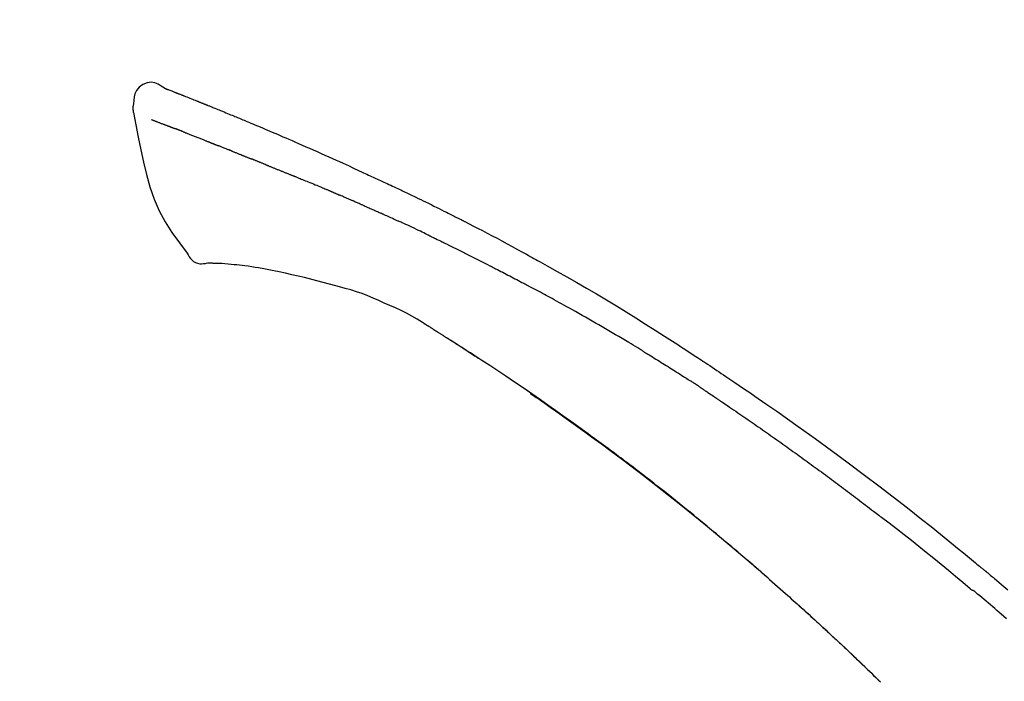
# Model space of a CAD drawing. Extents: x 0 to 26473, y -25 to 8845.
# Drawn here: x 19668 to 19734, y 3111 to 3155 of the extents above; entities that cross this region are included whole.
import ezdxf

# ---------------------------------------------------------------- set-up
doc = ezdxf.new("R2010")
doc.units = 0
doc.header["$LTSCALE"] = 50
doc.header["$MEASUREMENT"] = 0
doc.layers.get('0').update_dxf_attribs({"linetype": 'CONTINUOUS'})
doc.layers.get('DEFPOINTS').update_dxf_attribs({"color": 146, "linetype": 'CONTINUOUS'})
doc.layers.add('150-機器', color=8, linetype='CONTINUOUS')
doc.layers.add('166-寸法B', color=11, linetype='CONTINUOUS')
doc.styles.add('KH001', font='txt')
doc.dimstyles.new('KH1xx030', dxfattribs={"dimscale": 30, "dimtxt": 2, "dimasz": 0.6, "dimexe": 0.3, "dimexo": 1.2, "dimgap": 0.5, "dimtad": 3, "dimdec": 1, "dimdsep": 46, "dimlunit": 6, "dimtxsty": 'KH001', "dimblk": 'DOT', "dimcen": 1, "dimdle": 1, "dimclrd": 256, "dimclre": 256, "dimclrt": 256, "dimadec": 0, "dimazin": 0, "dimtfac": 1, "dimtdec": 1, "dimtix": 1, "dimtmove": 2, "dimatfit": 3, "dimldrblk": 'CLOSEDBLANK', "dimfxl": 1, "dimtolj": 1, "dimtzin": 0, "dimlwd": -1, "dimlwe": -1, "dimarcsym": 0})

# ---------------------------------------------------------------- blocks, each defined once
blk = doc.blocks.new('_Dot')
at = {"color": 0, "linetype": 'ByBlock', "lineweight": -2}
blk.add_line((-0.5, 0), (-1, 0), dxfattribs=at)
at = {"color": 0, "linetype": 'ByBlock', "const_width": 0.5}
blk.add_lwpolyline([(-0.25, 0, 1), (0.25, 0, 1)], format="xyb", close=True, dxfattribs=at)
blk = doc.blocks.new('*D31')
at = {"layer": '166-寸法B', "transparency": 16777216}
for p, q in [((18843.251, 2840.466), (18843.251, 3252.969)), ((19833.251, 3174.321), (19833.251, 3252.969)), ((19815.251, 3243.969), (18861.251, 3243.969))]:
    blk.add_line(p, q, dxfattribs=at)
at = {"layer": 'DEFPOINTS', "color": 0, "transparency": 16777216}
for p in [(18843.251, 3243.969), (19833.251, 3138.321), (18843.251, 2804.466)]:
    blk.add_point(p, dxfattribs=at)
at = {"layer": '166-寸法B', "transparency": 16777216, "xscale": 18, "yscale": 18, "zscale": 18, "rotation": 180}
blk.add_blockref('_Dot', (18843.251, 3243.969), dxfattribs=at)
at = {"layer": '166-寸法B', "transparency": 16777216, "xscale": 18, "yscale": 18, "zscale": 18}
blk.add_blockref('_Dot', (19833.251, 3243.969), dxfattribs=at)
at = {"layer": '166-寸法B', "transparency": 16777216, "insert": (19246.511, 3288.969), "char_height": 60, "attachment_point": 5, "style": 'KH001'}
blk.add_mtext('\\A1;990', dxfattribs=at)
blk = doc.blocks.new('_ClosedBlank')
at = {"color": 0, "linetype": 'ByBlock', "lineweight": -2}
for p, q in [((-1, 0.1667), (0, 0)), ((-1, 0.1667), (-1, -0.1667)), ((0, 0), (-1, -0.1667))]:
    blk.add_line(p, q, dxfattribs=at)
blk = doc.blocks.new('F402_D')
at = {"layer": '150-機器', "color": 13, "linetype": 'Continuous'}
for points in [[(-85.546, 252.867), (-85.76, 253.012), (-85.977, 253.139), (-86.201, 253.231), (-86.435, 253.271), (-86.724, 253.236), (-87.006, 253.119), (-87.255, 252.937), (-87.443, 252.708), (-87.538, 252.5), (-87.592, 252.278), (-87.618, 252.046), (-87.632, 251.808)], [(-85.55, 252.866), (-85.55, 252.868), (-85.549, 252.869), (-85.548, 252.87), (-85.548, 252.871), (-85.54, 252.875), (-85.53, 252.871), (-85.518, 252.863), (-85.505, 252.853), (-85.451, 252.818), (-85.402, 252.801), (-85.355, 252.79), (-85.307, 252.777), (-85.244, 252.753), (-85.182, 252.729), (-85.119, 252.704), (-85.056, 252.68), (-85.009, 252.661), (-84.962, 252.643), (-84.916, 252.624), (-84.869, 252.606), (-84.855, 252.601), (-84.841, 252.595), (-84.828, 252.59), (-84.814, 252.584), (-84.813, 252.584), (-84.811, 252.583), (-84.81, 252.583), (-84.809, 252.582), (-84.808, 252.582), (-84.807, 252.582), (-84.805, 252.581), (-84.804, 252.581), (-84.803, 252.58), (-84.802, 252.58), (-84.801, 252.58), (-84.8, 252.579), (-84.799, 252.579), (-84.798, 252.578), (-84.797, 252.578), (-84.796, 252.577), (-84.795, 252.577), (-84.794, 252.577), (-84.793, 252.576), (-84.792, 252.576), (-84.791, 252.575), (-84.789, 252.575), (-84.788, 252.574), (-84.787, 252.574), (-84.786, 252.574), (-84.785, 252.573), (-84.784, 252.573), (-84.783, 252.572), (-84.782, 252.572), (-84.781, 252.572), (-84.78, 252.571), (-84.779, 252.571), (-84.774, 252.569), (-84.769, 252.567), (-84.764, 252.565), (-84.759, 252.563), (-84.744, 252.557), (-84.729, 252.551), (-84.714, 252.545), (-84.699, 252.54), (-84.673, 252.53), (-84.647, 252.52), (-84.621, 252.51), (-84.595, 252.499), (-84.558, 252.485), (-84.521, 252.47), (-84.484, 252.456), (-84.447, 252.441), (-84.369, 252.411), (-84.291, 252.38), (-84.214, 252.349), (-84.136, 252.318), (-84.036, 252.279), (-83.936, 252.239), (-83.836, 252.199), (-83.737, 252.159), (-83.652, 252.125), (-83.567, 252.091), (-83.482, 252.057), (-83.398, 252.023), (-83.367, 252.01), (-83.336, 251.998), (-83.306, 251.986), (-83.275, 251.973), (-83.273, 251.972), (-83.27, 251.971), (-83.267, 251.97), (-83.264, 251.969), (-83.263, 251.968), (-83.262, 251.968), (-83.261, 251.967), (-83.26, 251.967), (-83.259, 251.967), (-83.258, 251.966), (-83.257, 251.966), (-83.256, 251.965), (-83.255, 251.965), (-83.254, 251.964), (-83.253, 251.964), (-83.251, 251.964), (-83.25, 251.963), (-83.249, 251.963), (-83.248, 251.962), (-83.247, 251.962), (-83.246, 251.961), (-83.245, 251.961), (-83.244, 251.961), (-83.243, 251.96), (-83.234, 251.956), (-83.224, 251.953), (-83.215, 251.949), (-83.206, 251.945), (-83.182, 251.935), (-83.158, 251.926), (-83.134, 251.916), (-83.11, 251.906), (-83.075, 251.892), (-83.04, 251.878), (-83.005, 251.863), (-82.97, 251.849), (-82.937, 251.836), (-82.905, 251.823), (-82.873, 251.811), (-82.841, 251.798), (-82.813, 251.786), (-82.785, 251.775), (-82.757, 251.764), (-82.729, 251.753), (-82.701, 251.741), (-82.673, 251.73), (-82.645, 251.719), (-82.617, 251.708), (-82.569, 251.688), (-82.522, 251.669), (-82.474, 251.65), (-82.427, 251.631), (-82.357, 251.603), (-82.286, 251.574), (-82.216, 251.546), (-82.146, 251.517), (-82.051, 251.479), (-81.956, 251.44), (-81.861, 251.401), (-81.766, 251.363), (-81.649, 251.315), (-81.532, 251.267), (-81.415, 251.219), (-81.298, 251.171), (-81.193, 251.128), (-81.089, 251.084), (-80.985, 251.041), (-80.88, 250.998), (-80.798, 250.964), (-80.715, 250.929), (-80.632, 250.894), (-80.55, 250.86), (-80.504, 250.841), (-80.459, 250.821), (-80.414, 250.802), (-80.368, 250.783), (-80.276, 250.745), (-80.183, 250.706), (-80.091, 250.668), (-79.998, 250.63), (-79.861, 250.573), (-79.724, 250.516), (-79.587, 250.459), (-79.451, 250.402), (-79.281, 250.33), (-79.111, 250.259), (-78.942, 250.187), (-78.773, 250.115), (-78.61, 250.046), (-78.447, 249.977), (-78.284, 249.907), (-78.122, 249.838), (-77.936, 249.759), (-77.75, 249.68), (-77.564, 249.601), (-77.378, 249.521), (-77.16, 249.428), (-76.942, 249.334), (-76.725, 249.24), (-76.507, 249.145), (-76.26, 249.036), (-76.013, 248.927), (-75.766, 248.818), (-75.519, 248.708), (-75.258, 248.592), (-74.997, 248.476), (-74.736, 248.36), (-74.475, 248.244), (-74.233, 248.136), (-73.991, 248.028), (-73.75, 247.92), (-73.509, 247.81), (-73.309, 247.719), (-73.11, 247.626), (-72.911, 247.533), (-72.712, 247.439), (-72.569, 247.372), (-72.427, 247.305), (-72.284, 247.237), (-72.142, 247.17), (-72.028, 247.117), (-71.915, 247.064), (-71.802, 247.012), (-71.689, 246.959), (-71.593, 246.915), (-71.498, 246.872), (-71.403, 246.828), (-71.307, 246.784), (-71.203, 246.737), (-71.1, 246.69), (-70.996, 246.643), (-70.892, 246.596), (-70.776, 246.543), (-70.659, 246.489), (-70.543, 246.436), (-70.427, 246.382), (-70.305, 246.326), (-70.183, 246.269), (-70.062, 246.213), (-69.94, 246.156), (-69.835, 246.107), (-69.73, 246.057), (-69.625, 246.008), (-69.52, 245.958), (-69.421, 245.912), (-69.322, 245.865), (-69.223, 245.818), (-69.124, 245.77), (-68.995, 245.709), (-68.866, 245.647), (-68.737, 245.585), (-68.608, 245.522), (-68.444, 245.443), (-68.28, 245.363), (-68.117, 245.283), (-67.953, 245.203), (-67.766, 245.111), (-67.578, 245.019), (-67.391, 244.926), (-67.204, 244.833), (-67.042, 244.753), (-66.88, 244.672), (-66.718, 244.59), (-66.556, 244.509), (-66.426, 244.444), (-66.296, 244.378), (-66.166, 244.312), (-66.036, 244.246), (-65.955, 244.205), (-65.875, 244.164), (-65.794, 244.123), (-65.713, 244.082), (-65.665, 244.058), (-65.617, 244.033), (-65.569, 244.008), (-65.52, 243.984), (-65.5, 243.973), (-65.479, 243.963), (-65.459, 243.952), (-65.438, 243.942), (-65.405, 243.925), (-65.373, 243.908), (-65.34, 243.891), (-65.307, 243.874), (-65.012, 243.723), (-64.717, 243.573), (-64.423, 243.421), (-64.128, 243.269), (-63.799, 243.097), (-63.47, 242.924), (-63.142, 242.75), (-62.814, 242.575), (-62.464, 242.385), (-62.114, 242.195), (-61.765, 242.004), (-61.415, 241.812), (-61.289, 241.743), (-61.163, 241.674), (-61.037, 241.604), (-60.911, 241.535), (-60.785, 241.465), (-60.659, 241.395), (-60.533, 241.325), (-60.407, 241.255), (-60.244, 241.165), (-60.082, 241.074), (-59.92, 240.983), (-59.757, 240.892), (-59.095, 240.521), (-58.434, 240.15), (-57.773, 239.776), (-57.115, 239.398), (-56.44, 239.003), (-55.768, 238.603), (-55.098, 238.197), (-54.432, 237.787), (-53.785, 237.383), (-53.139, 236.974), (-52.496, 236.564), (-51.852, 236.153), (-51.674, 236.039), (-51.496, 235.925), (-51.318, 235.811), (-51.141, 235.696), (-50.963, 235.582), (-50.785, 235.467), (-50.607, 235.351), (-50.43, 235.236), (-50.26, 235.125), (-50.09, 235.014), (-49.92, 234.903), (-49.751, 234.791), (-49.629, 234.711), (-49.508, 234.631), (-49.386, 234.551), (-49.265, 234.47), (-49.191, 234.421), (-49.118, 234.373), (-49.045, 234.324), (-48.971, 234.275), (-48.81, 234.168), (-48.649, 234.061), (-48.489, 233.954), (-48.328, 233.847), (-48.178, 233.746), (-48.029, 233.646), (-47.879, 233.545), (-47.73, 233.444), (-47.592, 233.35), (-47.454, 233.257), (-47.316, 233.163), (-47.178, 233.069)], [(-85.486, 252.845), (-85.474, 252.841), (-85.463, 252.836), (-85.452, 252.832), (-85.441, 252.828), (-85.408, 252.815), (-85.374, 252.803), (-85.341, 252.79), (-85.307, 252.777), (-85.244, 252.753), (-85.182, 252.728), (-85.119, 252.704), (-85.056, 252.68), (-85.009, 252.661), (-84.962, 252.643), (-84.916, 252.624), (-84.869, 252.606), (-84.855, 252.601), (-84.841, 252.595), (-84.828, 252.59), (-84.814, 252.584), (-84.813, 252.584), (-84.811, 252.583), (-84.81, 252.583), (-84.809, 252.582), (-84.808, 252.582), (-84.807, 252.582), (-84.805, 252.581), (-84.804, 252.581), (-84.803, 252.58), (-84.802, 252.58), (-84.801, 252.58), (-84.8, 252.579), (-84.799, 252.579), (-84.798, 252.578), (-84.797, 252.578), (-84.796, 252.577), (-84.795, 252.577), (-84.794, 252.577), (-84.793, 252.576), (-84.792, 252.576), (-84.791, 252.575), (-84.789, 252.575), (-84.788, 252.574), (-84.787, 252.574), (-84.786, 252.574), (-84.785, 252.573), (-84.784, 252.573), (-84.783, 252.572), (-84.782, 252.572), (-84.781, 252.572), (-84.78, 252.571), (-84.779, 252.571), (-84.774, 252.569), (-84.769, 252.567), (-84.764, 252.565), (-84.759, 252.563), (-84.744, 252.557), (-84.729, 252.551), (-84.714, 252.545), (-84.699, 252.54), (-84.673, 252.53), (-84.647, 252.52), (-84.621, 252.51), (-84.595, 252.499), (-84.558, 252.485), (-84.521, 252.47), (-84.484, 252.456), (-84.447, 252.441), (-84.413, 252.428), (-84.379, 252.415), (-84.346, 252.401), (-84.312, 252.388), (-84.288, 252.379), (-84.264, 252.369), (-84.24, 252.36), (-84.216, 252.35), (-84.215, 252.35), (-84.214, 252.349), (-84.213, 252.349), (-84.212, 252.348)], [(-87.632, 251.807), (-87.643, 251.761), (-87.653, 251.716), (-87.663, 251.67), (-87.67, 251.623), (-87.675, 251.574), (-87.678, 251.524), (-87.678, 251.475), (-87.674, 251.425), (-87.668, 251.373), (-87.658, 251.322), (-87.648, 251.27), (-87.636, 251.219)], [(-87.629, 251.22), (-87.473, 250.389), (-87.313, 249.557), (-87.145, 248.725), (-86.964, 247.892), (-86.763, 247.047), (-86.53, 246.21), (-86.251, 245.393), (-85.91, 244.605), (-85.503, 243.86), (-85.041, 243.144), (-84.541, 242.447), (-84.022, 241.76)], [(-86.418, 250.752), (-86.406, 250.748), (-86.395, 250.743), (-86.384, 250.739), (-86.372, 250.734), (-86.349, 250.726), (-86.327, 250.717), (-86.304, 250.708), (-86.281, 250.699), (-86.244, 250.685), (-86.207, 250.67), (-86.17, 250.656), (-86.133, 250.642), (-86.094, 250.627), (-86.055, 250.612), (-86.015, 250.596), (-85.976, 250.581), (-85.934, 250.565), (-85.892, 250.549), (-85.851, 250.533), (-85.809, 250.517), (-85.764, 250.5), (-85.72, 250.483), (-85.676, 250.466), (-85.631, 250.449), (-85.594, 250.434), (-85.556, 250.42), (-85.519, 250.406), (-85.482, 250.391), (-85.453, 250.38), (-85.423, 250.369), (-85.394, 250.357), (-85.365, 250.346), (-85.345, 250.338), (-85.325, 250.331), (-85.304, 250.323), (-85.284, 250.315), (-85.263, 250.307), (-85.241, 250.299), (-85.22, 250.291), (-85.199, 250.283), (-85.184, 250.277), (-85.169, 250.271), (-85.154, 250.266), (-85.139, 250.26), (-85.132, 250.257), (-85.124, 250.254), (-85.117, 250.252), (-85.109, 250.249)], [(-85.109, 250.249), (-85.101, 250.246), (-85.093, 250.243), (-85.085, 250.24), (-85.077, 250.236), (-85.06, 250.23), (-85.043, 250.224), (-85.027, 250.218), (-85.01, 250.211), (-84.984, 250.201), (-84.958, 250.192), (-84.932, 250.182), (-84.906, 250.172), (-84.889, 250.165), (-84.871, 250.159), (-84.853, 250.152), (-84.835, 250.145), (-84.826, 250.142), (-84.816, 250.138), (-84.807, 250.135), (-84.798, 250.131)], [(-84.296, 249.936), (-84.305, 249.94), (-84.314, 249.943), (-84.323, 249.947), (-84.332, 249.95), (-84.35, 249.957), (-84.368, 249.964), (-84.386, 249.971), (-84.404, 249.978), (-84.43, 249.988), (-84.456, 249.999), (-84.482, 250.009), (-84.508, 250.019), (-84.533, 250.029), (-84.558, 250.038), (-84.583, 250.048), (-84.609, 250.058), (-84.633, 250.067), (-84.657, 250.077), (-84.681, 250.086), (-84.705, 250.095), (-84.721, 250.101), (-84.736, 250.107), (-84.752, 250.113), (-84.767, 250.119), (-84.775, 250.122), (-84.783, 250.125), (-84.79, 250.128), (-84.798, 250.131)], [(-84.296, 249.936), (-84.28, 249.93), (-84.263, 249.923), (-84.247, 249.917), (-84.23, 249.911), (-84.197, 249.897), (-84.163, 249.884), (-84.13, 249.871), (-84.097, 249.858), (-84.044, 249.838), (-83.991, 249.817), (-83.938, 249.796), (-83.885, 249.775), (-83.829, 249.753), (-83.773, 249.731), (-83.717, 249.709), (-83.661, 249.687), (-83.601, 249.664), (-83.541, 249.64), (-83.482, 249.616), (-83.422, 249.593), (-83.359, 249.568), (-83.295, 249.543), (-83.232, 249.518), (-83.169, 249.492), (-83.112, 249.47), (-83.056, 249.448), (-83, 249.425), (-82.944, 249.403), (-82.897, 249.384), (-82.85, 249.366), (-82.803, 249.347), (-82.756, 249.328), (-82.721, 249.314), (-82.686, 249.3), (-82.65, 249.286), (-82.615, 249.271), (-82.581, 249.258), (-82.547, 249.244), (-82.514, 249.231), (-82.48, 249.217), (-82.458, 249.208), (-82.436, 249.199), (-82.414, 249.19), (-82.392, 249.182), (-82.381, 249.177), (-82.37, 249.173), (-82.36, 249.169), (-82.349, 249.164)], [(-82.349, 249.164), (-82.341, 249.161), (-82.334, 249.158), (-82.326, 249.155), (-82.318, 249.152), (-82.302, 249.145), (-82.286, 249.139), (-82.27, 249.132), (-82.253, 249.125), (-82.227, 249.115), (-82.201, 249.104), (-82.175, 249.094), (-82.149, 249.083), (-82.119, 249.072), (-82.089, 249.06), (-82.059, 249.049), (-82.03, 249.037), (-82.008, 249.029), (-81.987, 249.021), (-81.966, 249.013), (-81.944, 249.004), (-81.933, 249), (-81.922, 248.996), (-81.91, 248.991), (-81.899, 248.987)], [(-81.041, 248.644), (-81.054, 248.649), (-81.066, 248.654), (-81.079, 248.659), (-81.092, 248.664), (-81.118, 248.674), (-81.144, 248.685), (-81.17, 248.695), (-81.196, 248.705), (-81.247, 248.725), (-81.298, 248.746), (-81.35, 248.766), (-81.401, 248.786), (-81.46, 248.809), (-81.52, 248.832), (-81.579, 248.856), (-81.638, 248.879), (-81.683, 248.898), (-81.728, 248.916), (-81.773, 248.935), (-81.818, 248.954), (-81.838, 248.962), (-81.858, 248.97), (-81.879, 248.979), (-81.899, 248.987)], [(-81.041, 248.644), (-81.024, 248.637), (-81.006, 248.63), (-80.989, 248.623), (-80.972, 248.616), (-80.939, 248.603), (-80.905, 248.59), (-80.872, 248.577), (-80.839, 248.564), (-80.79, 248.544), (-80.741, 248.525), (-80.693, 248.505), (-80.644, 248.486), (-80.598, 248.468), (-80.553, 248.45), (-80.507, 248.431), (-80.462, 248.413), (-80.433, 248.401), (-80.403, 248.389), (-80.374, 248.378), (-80.344, 248.366), (-80.33, 248.36), (-80.316, 248.355), (-80.302, 248.349), (-80.288, 248.343)], [(-80.288, 248.343), (-80.272, 248.337), (-80.256, 248.33), (-80.24, 248.324), (-80.224, 248.317), (-80.193, 248.305), (-80.163, 248.293), (-80.133, 248.281), (-80.103, 248.268), (-80.06, 248.251), (-80.017, 248.234), (-79.974, 248.216), (-79.931, 248.199), (-79.894, 248.184), (-79.858, 248.169), (-79.821, 248.154), (-79.784, 248.139), (-79.761, 248.13), (-79.738, 248.12), (-79.716, 248.111), (-79.693, 248.102), (-79.683, 248.098), (-79.672, 248.093), (-79.662, 248.089), (-79.652, 248.085)], [(-78.72, 247.71), (-78.733, 247.715), (-78.746, 247.72), (-78.759, 247.726), (-78.772, 247.731), (-78.799, 247.742), (-78.825, 247.752), (-78.851, 247.763), (-78.878, 247.773), (-78.917, 247.789), (-78.956, 247.805), (-78.995, 247.821), (-79.035, 247.837), (-79.074, 247.852), (-79.113, 247.868), (-79.152, 247.884), (-79.191, 247.899), (-79.229, 247.915), (-79.268, 247.93), (-79.307, 247.946), (-79.345, 247.962), (-79.384, 247.977), (-79.422, 247.993), (-79.461, 248.008), (-79.499, 248.023), (-79.525, 248.034), (-79.55, 248.044), (-79.576, 248.054), (-79.601, 248.064), (-79.614, 248.07), (-79.626, 248.075), (-79.639, 248.08), (-79.652, 248.085)], [(-78.72, 247.71), (-78.705, 247.704), (-78.69, 247.698), (-78.675, 247.692), (-78.66, 247.686), (-78.63, 247.674), (-78.6, 247.662), (-78.57, 247.649), (-78.54, 247.637), (-78.494, 247.619), (-78.449, 247.601), (-78.404, 247.583), (-78.358, 247.564), (-78.313, 247.546), (-78.267, 247.528), (-78.222, 247.509), (-78.176, 247.491), (-78.13, 247.472), (-78.084, 247.454), (-78.038, 247.436), (-77.992, 247.417), (-77.946, 247.398), (-77.9, 247.38), (-77.854, 247.361), (-77.807, 247.343), (-77.761, 247.324), (-77.714, 247.305), (-77.668, 247.287), (-77.621, 247.268), (-77.575, 247.249), (-77.528, 247.23), (-77.481, 247.211), (-77.434, 247.193), (-77.387, 247.174), (-77.34, 247.155), (-77.293, 247.136), (-77.246, 247.117), (-77.199, 247.098), (-77.152, 247.079), (-77.104, 247.06), (-77.057, 247.041), (-77.025, 247.028), (-76.994, 247.015), (-76.962, 247.003), (-76.93, 246.99), (-76.914, 246.983), (-76.898, 246.977), (-76.882, 246.971), (-76.867, 246.964)], [(-76.867, 246.964), (-76.843, 246.955), (-76.818, 246.945), (-76.794, 246.935), (-76.77, 246.926), (-76.722, 246.906), (-76.674, 246.887), (-76.626, 246.868), (-76.578, 246.848), (-76.496, 246.815), (-76.415, 246.781), (-76.333, 246.748), (-76.252, 246.714), (-76.154, 246.674), (-76.056, 246.634), (-75.958, 246.594), (-75.859, 246.554), (-75.745, 246.506), (-75.63, 246.459), (-75.514, 246.412), (-75.399, 246.365), (-75.292, 246.322), (-75.185, 246.278), (-75.078, 246.234), (-74.971, 246.19), (-74.896, 246.159), (-74.82, 246.127), (-74.745, 246.095), (-74.669, 246.065), (-74.624, 246.048), (-74.58, 246.03), (-74.536, 246.013), (-74.492, 245.994), (-74.464, 245.981), (-74.436, 245.968), (-74.408, 245.954), (-74.38, 245.941), (-74.361, 245.932), (-74.342, 245.924), (-74.323, 245.915), (-74.304, 245.907), (-74.295, 245.903), (-74.285, 245.898), (-74.276, 245.894), (-74.266, 245.89)], [(-74.266, 245.89), (-74.253, 245.884), (-74.24, 245.878), (-74.227, 245.872), (-74.214, 245.866), (-74.188, 245.855), (-74.162, 245.843), (-74.136, 245.831), (-74.11, 245.82), (-74.07, 245.802), (-74.031, 245.784), (-73.992, 245.767), (-73.952, 245.75), (-73.926, 245.738), (-73.899, 245.727), (-73.873, 245.715), (-73.847, 245.704), (-73.833, 245.698), (-73.82, 245.692), (-73.807, 245.686), (-73.794, 245.68)], [(-72.852, 245.274), (-72.892, 245.291), (-72.931, 245.308), (-72.97, 245.325), (-73.009, 245.342), (-73.088, 245.376), (-73.166, 245.411), (-73.245, 245.445), (-73.323, 245.479), (-73.402, 245.512), (-73.48, 245.546), (-73.559, 245.58), (-73.637, 245.613), (-73.676, 245.63), (-73.715, 245.647), (-73.755, 245.664), (-73.794, 245.68)], [(-72.132, 244.961), (-72.176, 244.98), (-72.22, 244.999), (-72.264, 245.018), (-72.308, 245.037), (-72.368, 245.063), (-72.428, 245.089), (-72.488, 245.115), (-72.548, 245.142), (-72.608, 245.168), (-72.668, 245.194), (-72.728, 245.22), (-72.788, 245.246), (-72.804, 245.253), (-72.82, 245.26), (-72.836, 245.267), (-72.852, 245.274)], [(-72.132, 244.961), (-72.109, 244.951), (-72.085, 244.94), (-72.062, 244.93), (-72.039, 244.92), (-71.989, 244.899), (-71.94, 244.877), (-71.891, 244.856), (-71.842, 244.835), (-71.765, 244.801), (-71.688, 244.767), (-71.611, 244.734), (-71.534, 244.7), (-71.45, 244.663), (-71.366, 244.626), (-71.282, 244.589), (-71.198, 244.552), (-71.139, 244.526), (-71.081, 244.5), (-71.023, 244.474), (-70.964, 244.448), (-70.934, 244.435), (-70.904, 244.421), (-70.873, 244.408), (-70.843, 244.394)], [(-70.843, 244.394), (-70.801, 244.375), (-70.759, 244.357), (-70.717, 244.338), (-70.675, 244.319), (-70.587, 244.28), (-70.499, 244.241), (-70.412, 244.201), (-70.324, 244.162), (-70.236, 244.122), (-70.148, 244.082), (-70.061, 244.042), (-69.973, 244.002), (-69.927, 243.981), (-69.882, 243.96), (-69.836, 243.939), (-69.79, 243.918)], [(-67.682, 242.923), (-67.707, 242.935), (-67.732, 242.947), (-67.756, 242.959), (-67.781, 242.97), (-67.828, 242.993), (-67.875, 243.015), (-67.921, 243.038), (-67.968, 243.06), (-68.081, 243.115), (-68.195, 243.17), (-68.308, 243.224), (-68.422, 243.279), (-68.572, 243.351), (-68.723, 243.424), (-68.873, 243.495), (-69.024, 243.566), (-69.154, 243.626), (-69.283, 243.686), (-69.412, 243.745), (-69.542, 243.804), (-69.604, 243.832), (-69.666, 243.861), (-69.728, 243.89), (-69.79, 243.918)], [(-67.682, 242.923), (-67.65, 242.907), (-67.618, 242.892), (-67.585, 242.876), (-67.553, 242.86), (-67.484, 242.827), (-67.416, 242.794), (-67.347, 242.761), (-67.279, 242.728), (-67.171, 242.676), (-67.063, 242.623), (-66.954, 242.571), (-66.846, 242.518), (-66.771, 242.481), (-66.695, 242.443), (-66.619, 242.406), (-66.544, 242.368), (-66.504, 242.349), (-66.464, 242.329), (-66.424, 242.31), (-66.385, 242.29)], [(-66.385, 242.29), (-66.342, 242.269), (-66.3, 242.248), (-66.258, 242.227), (-66.216, 242.206), (-66.127, 242.163), (-66.039, 242.119), (-65.951, 242.075), (-65.863, 242.031), (-65.775, 241.987), (-65.688, 241.943), (-65.6, 241.898), (-65.512, 241.854), (-65.467, 241.83), (-65.421, 241.807), (-65.375, 241.784), (-65.33, 241.761)], [(-84.022, 241.76), (-83.956, 241.633), (-83.885, 241.509), (-83.805, 241.394), (-83.712, 241.29), (-83.594, 241.196), (-83.462, 241.121), (-83.32, 241.068), (-83.172, 241.039), (-83.044, 241.034), (-82.916, 241.044), (-82.788, 241.063), (-82.661, 241.088)], [(-63.713, 240.947), (-63.758, 240.97), (-63.803, 240.992), (-63.847, 241.015), (-63.892, 241.038), (-63.981, 241.083), (-64.071, 241.129), (-64.16, 241.174), (-64.25, 241.219), (-64.384, 241.287), (-64.519, 241.355), (-64.654, 241.423), (-64.789, 241.49), (-64.879, 241.535), (-64.969, 241.58), (-65.059, 241.625), (-65.149, 241.67), (-65.194, 241.692), (-65.239, 241.714), (-65.284, 241.737), (-65.329, 241.759)], [(-82.174, 241.058), (-82.198, 241.059), (-82.221, 241.06), (-82.245, 241.061), (-82.269, 241.062), (-82.308, 241.064), (-82.347, 241.065), (-82.386, 241.067), (-82.425, 241.068), (-82.466, 241.068), (-82.506, 241.068), (-82.547, 241.069), (-82.589, 241.074), (-82.604, 241.079), (-82.619, 241.083), (-82.634, 241.084), (-82.65, 241.077), (-82.652, 241.075), (-82.655, 241.073), (-82.657, 241.073), (-82.658, 241.073), (-82.658, 241.074), (-82.659, 241.075), (-82.659, 241.077), (-82.659, 241.079)], [(-80.849, 240.969), (-81.057, 240.993), (-81.266, 241.016), (-81.474, 241.035), (-81.683, 241.048), (-81.804, 241.053), (-81.925, 241.056), (-82.046, 241.057), (-82.167, 241.058)], [(-79.206, 240.75), (-79.439, 240.789), (-79.672, 240.827), (-79.906, 240.863), (-80.14, 240.895), (-80.317, 240.916), (-80.494, 240.935), (-80.671, 240.952), (-80.849, 240.969)], [(-63.713, 240.947), (-63.674, 240.927), (-63.634, 240.906), (-63.594, 240.886), (-63.554, 240.866), (-63.474, 240.825), (-63.394, 240.785), (-63.315, 240.744), (-63.235, 240.703), (-63.116, 240.642), (-62.997, 240.581), (-62.878, 240.519), (-62.759, 240.458), (-62.64, 240.396), (-62.522, 240.335), (-62.403, 240.273), (-62.285, 240.212), (-62.167, 240.15), (-62.049, 240.088), (-61.931, 240.027), (-61.813, 239.965), (-61.696, 239.903), (-61.578, 239.841), (-61.461, 239.779), (-61.344, 239.717), (-61.266, 239.676), (-61.188, 239.634), (-61.11, 239.592), (-61.032, 239.551), (-60.993, 239.53), (-60.954, 239.509), (-60.915, 239.489), (-60.877, 239.468)], [(-77.827, 240.487), (-78.172, 240.553), (-78.517, 240.619), (-78.862, 240.684), (-79.206, 240.75)], [(-76.12, 240.098), (-76.547, 240.195), (-76.974, 240.293), (-77.401, 240.39), (-77.827, 240.487)], [(-73.755, 239.479), (-74.346, 239.634), (-74.937, 239.789), (-75.529, 239.943), (-76.12, 240.098)], [(-70.735, 238.383), (-71.107, 238.554), (-71.481, 238.721), (-71.857, 238.879), (-72.238, 239.026), (-72.612, 239.153), (-72.991, 239.268), (-73.372, 239.376), (-73.755, 239.479)], [(-53.369, 235.18), (-53.443, 235.225), (-53.517, 235.27), (-53.592, 235.315), (-53.666, 235.36), (-53.815, 235.451), (-53.963, 235.541), (-54.112, 235.631), (-54.261, 235.721), (-54.484, 235.855), (-54.708, 235.988), (-54.933, 236.121), (-55.157, 236.253), (-55.382, 236.386), (-55.607, 236.518), (-55.831, 236.649), (-56.057, 236.78), (-56.282, 236.911), (-56.508, 237.041), (-56.733, 237.171), (-56.959, 237.3), (-57.185, 237.43), (-57.412, 237.558), (-57.638, 237.687), (-57.865, 237.815), (-58.06, 237.924), (-58.254, 238.033), (-58.449, 238.142), (-58.644, 238.25), (-58.807, 238.341), (-58.97, 238.431), (-59.134, 238.521), (-59.297, 238.611), (-59.428, 238.683), (-59.559, 238.754), (-59.69, 238.826), (-59.822, 238.898), (-59.953, 238.97), (-60.085, 239.041), (-60.216, 239.113), (-60.348, 239.184), (-60.436, 239.231), (-60.524, 239.279), (-60.612, 239.326), (-60.7, 239.373), (-60.744, 239.397), (-60.788, 239.42), (-60.833, 239.444), (-60.877, 239.468)], [(-67.825, 236.858), (-68.172, 237.079), (-68.521, 237.295), (-68.874, 237.504), (-69.233, 237.702), (-69.602, 237.886), (-69.976, 238.058), (-70.355, 238.222), (-70.736, 238.383)], [(-67.448, 236.626), (-67.497, 236.657), (-67.547, 236.688), (-67.596, 236.719), (-67.646, 236.751), (-67.696, 236.781), (-67.746, 236.812), (-67.796, 236.842), (-67.847, 236.873), (-67.897, 236.903), (-67.948, 236.933), (-67.999, 236.962), (-68.049, 236.992)], [(-67.448, 236.626), (-67.442, 236.622), (-67.436, 236.618), (-67.43, 236.615), (-67.425, 236.611), (-67.414, 236.605), (-67.404, 236.598), (-67.393, 236.592), (-67.383, 236.585), (-67.369, 236.576), (-67.355, 236.567), (-67.341, 236.558), (-67.327, 236.549), (-67.316, 236.543), (-67.304, 236.536), (-67.293, 236.529), (-67.282, 236.522), (-67.263, 236.51), (-67.244, 236.497), (-67.225, 236.485), (-67.206, 236.473), (-67.178, 236.456), (-67.15, 236.438), (-67.122, 236.42), (-67.094, 236.403), (-67.056, 236.379), (-67.019, 236.355), (-66.981, 236.331), (-66.943, 236.307), (-66.906, 236.283), (-66.868, 236.26), (-66.831, 236.236), (-66.793, 236.212), (-66.756, 236.189), (-66.719, 236.165), (-66.682, 236.141), (-66.645, 236.118), (-66.608, 236.094), (-66.571, 236.071), (-66.534, 236.047), (-66.497, 236.024), (-66.459, 235.999), (-66.42, 235.975), (-66.382, 235.95), (-66.343, 235.925), (-66.317, 235.909), (-66.29, 235.892), (-66.264, 235.875), (-66.238, 235.858), (-66.224, 235.849), (-66.209, 235.84), (-66.195, 235.831), (-66.181, 235.822)], [(-66.234, 235.856), (-66.26, 235.872), (-66.286, 235.889), (-66.313, 235.906), (-66.339, 235.923), (-66.365, 235.939), (-66.391, 235.956), (-66.417, 235.973), (-66.444, 235.99), (-66.47, 236.006), (-66.496, 236.023), (-66.522, 236.04), (-66.549, 236.057)], [(-65.468, 235.363), (-65.476, 235.367), (-65.483, 235.372), (-65.49, 235.377), (-65.497, 235.382), (-65.561, 235.422), (-65.624, 235.463), (-65.687, 235.504), (-65.751, 235.545), (-65.841, 235.603), (-65.931, 235.661), (-66.021, 235.719), (-66.111, 235.777), (-66.193, 235.83), (-66.276, 235.883), (-66.359, 235.936), (-66.442, 235.989), (-66.469, 236.005), (-66.495, 236.022), (-66.522, 236.039), (-66.548, 236.056)], [(-44.685, 219.671), (-44.737, 219.717), (-44.79, 219.763), (-44.842, 219.809), (-44.895, 219.855), (-45.013, 219.959), (-45.132, 220.063), (-45.25, 220.166), (-45.369, 220.269), (-45.556, 220.431), (-45.742, 220.593), (-45.929, 220.755), (-46.116, 220.916), (-46.317, 221.089), (-46.519, 221.263), (-46.721, 221.435), (-46.923, 221.608), (-47.127, 221.782), (-47.331, 221.955), (-47.536, 222.129), (-47.741, 222.302), (-47.948, 222.476), (-48.155, 222.65), (-48.362, 222.824), (-48.57, 222.997), (-48.78, 223.172), (-48.99, 223.346), (-49.2, 223.52), (-49.411, 223.693), (-49.65, 223.89), (-49.89, 224.087), (-50.13, 224.283), (-50.371, 224.478), (-50.62, 224.68), (-50.869, 224.881), (-51.119, 225.081), (-51.369, 225.281), (-51.618, 225.479), (-51.866, 225.676), (-52.115, 225.873), (-52.365, 226.07), (-52.585, 226.243), (-52.806, 226.415), (-53.027, 226.587), (-53.248, 226.759), (-53.436, 226.904), (-53.624, 227.049), (-53.813, 227.193), (-54.001, 227.337), (-54.166, 227.463), (-54.332, 227.589), (-54.497, 227.714), (-54.663, 227.839), (-54.805, 227.946), (-54.947, 228.052), (-55.089, 228.159), (-55.231, 228.265), (-55.374, 228.372), (-55.517, 228.478), (-55.661, 228.585), (-55.804, 228.691), (-55.962, 228.807), (-56.119, 228.923), (-56.277, 229.039), (-56.435, 229.154), (-56.634, 229.3), (-56.833, 229.445), (-57.032, 229.59), (-57.232, 229.735), (-57.473, 229.91), (-57.715, 230.085), (-57.957, 230.259), (-58.2, 230.433), (-58.702, 230.792), (-59.205, 231.15), (-59.709, 231.506), (-60.214, 231.861), (-60.795, 232.264), (-61.378, 232.665), (-61.962, 233.062), (-62.549, 233.456), (-63.085, 233.813), (-63.623, 234.167), (-64.162, 234.519), (-64.702, 234.87), (-64.934, 235.02), (-65.166, 235.17), (-65.398, 235.319), (-65.63, 235.469), (-65.696, 235.511), (-65.762, 235.554), (-65.828, 235.596), (-65.895, 235.639), (-65.919, 235.654), (-65.943, 235.67), (-65.967, 235.685), (-65.992, 235.701), (-65.994, 235.702), (-65.996, 235.704), (-65.998, 235.705), (-66, 235.707), (-66.001, 235.707), (-66.002, 235.708), (-66.003, 235.708), (-66.004, 235.709), (-66.005, 235.71), (-66.006, 235.71), (-66.007, 235.711), (-66.008, 235.712), (-66.01, 235.713), (-66.012, 235.714), (-66.014, 235.715), (-66.016, 235.716), (-66.031, 235.726), (-66.046, 235.736), (-66.062, 235.746), (-66.077, 235.755), (-66.092, 235.765), (-66.107, 235.775), (-66.123, 235.784), (-66.138, 235.794), (-66.15, 235.802), (-66.162, 235.81), (-66.175, 235.818), (-66.187, 235.826)], [(-65.469, 235.363), (-65.469, 235.363), (-65.469, 235.363), (-65.469, 235.363), (-65.469, 235.363), (-65.469, 235.363), (-65.469, 235.363), (-65.469, 235.363), (-65.469, 235.363)], [(-65.468, 235.363), (-65.466, 235.361), (-65.464, 235.36), (-65.462, 235.358), (-65.459, 235.357), (-65.42, 235.332), (-65.381, 235.306), (-65.342, 235.281), (-65.303, 235.256), (-65.229, 235.207), (-65.154, 235.159), (-65.079, 235.11), (-65.004, 235.061), (-64.916, 235.004), (-64.828, 234.947), (-64.74, 234.889), (-64.652, 234.831), (-64.601, 234.798), (-64.549, 234.764), (-64.498, 234.73), (-64.447, 234.697), (-64.431, 234.686), (-64.416, 234.676), (-64.4, 234.666), (-64.385, 234.656)], [(-53.369, 235.18), (-53.33, 235.156), (-53.291, 235.133), (-53.252, 235.109), (-53.213, 235.085), (-53.135, 235.037), (-53.057, 234.99), (-52.979, 234.942), (-52.901, 234.895), (-52.784, 234.823), (-52.668, 234.751), (-52.551, 234.679), (-52.435, 234.607), (-52.318, 234.535), (-52.202, 234.463), (-52.085, 234.39), (-51.969, 234.318), (-51.853, 234.245), (-51.737, 234.172), (-51.62, 234.099), (-51.504, 234.026), (-51.388, 233.953), (-51.272, 233.88), (-51.157, 233.807), (-51.041, 233.733), (-50.925, 233.66), (-50.809, 233.586), (-50.694, 233.513), (-50.578, 233.439), (-50.501, 233.389), (-50.424, 233.34), (-50.347, 233.29), (-50.271, 233.241), (-50.232, 233.216), (-50.194, 233.191), (-50.155, 233.167), (-50.117, 233.142)], [(-49.289, 232.599), (-49.312, 232.614), (-49.335, 232.63), (-49.358, 232.645), (-49.381, 232.66), (-49.426, 232.69), (-49.472, 232.721), (-49.518, 232.751), (-49.564, 232.782), (-49.633, 232.827), (-49.702, 232.872), (-49.771, 232.917), (-49.84, 232.963), (-49.886, 232.992), (-49.932, 233.022), (-49.978, 233.052), (-50.025, 233.082), (-50.048, 233.097), (-50.071, 233.112), (-50.094, 233.127), (-50.117, 233.142)], [(-47.185, 233.071), (-46.829, 232.829), (-46.474, 232.588), (-46.118, 232.347), (-45.763, 232.104), (-45.029, 231.6), (-44.297, 231.092), (-43.568, 230.581), (-42.841, 230.067), (-41.715, 229.261), (-40.596, 228.446), (-39.483, 227.623), (-38.376, 226.793), (-37.41, 226.059), (-36.449, 225.32), (-35.492, 224.576), (-34.54, 223.824), (-33.901, 223.315), (-33.265, 222.803), (-32.63, 222.289), (-31.997, 221.772), (-31.72, 221.546), (-31.444, 221.32), (-31.168, 221.093), (-30.893, 220.866), (-30.804, 220.792), (-30.715, 220.719), (-30.626, 220.645), (-30.537, 220.572), (-30.492, 220.535), (-30.447, 220.498), (-30.403, 220.461), (-30.358, 220.424), (-30.337, 220.407), (-30.317, 220.389), (-30.296, 220.372), (-30.275, 220.355), (-30.266, 220.348), (-30.257, 220.34), (-30.249, 220.333), (-30.24, 220.326), (-30.237, 220.324), (-30.234, 220.321), (-30.232, 220.319), (-30.229, 220.317), (-30.227, 220.315), (-30.226, 220.314), (-30.225, 220.313), (-30.224, 220.312), (-30.221, 220.31), (-30.218, 220.307), (-30.215, 220.305), (-30.212, 220.302), (-30.192, 220.286), (-30.172, 220.27), (-30.152, 220.253), (-30.133, 220.237), (-30.108, 220.217), (-30.084, 220.197), (-30.06, 220.177), (-30.035, 220.157), (-30.011, 220.136), (-29.986, 220.116), (-29.961, 220.095), (-29.937, 220.075), (-29.929, 220.069), (-29.922, 220.063), (-29.914, 220.057), (-29.907, 220.05), (-29.906, 220.05), (-29.905, 220.049), (-29.904, 220.048), (-29.903, 220.047), (-29.902, 220.046), (-29.901, 220.046), (-29.901, 220.045), (-29.9, 220.044), (-29.899, 220.044), (-29.898, 220.043), (-29.897, 220.042), (-29.896, 220.041), (-29.895, 220.041), (-29.894, 220.04), (-29.894, 220.039), (-29.893, 220.038), (-29.892, 220.038), (-29.891, 220.037), (-29.89, 220.036), (-29.889, 220.035), (-29.888, 220.035), (-29.887, 220.034), (-29.886, 220.033), (-29.886, 220.033), (-29.823, 219.98), (-29.76, 219.928), (-29.697, 219.876), (-29.634, 219.823), (-29.475, 219.69), (-29.317, 219.557), (-29.159, 219.423), (-29.001, 219.289), (-28.721, 219.049)], [(-60.899, 232.305), (-60.897, 232.304), (-60.894, 232.302), (-60.892, 232.301), (-60.89, 232.299), (-60.792, 232.231), (-60.694, 232.164), (-60.597, 232.096), (-60.499, 232.029), (-60.309, 231.897), (-60.12, 231.765), (-59.93, 231.633), (-59.741, 231.5), (-59.466, 231.306), (-59.191, 231.112), (-58.917, 230.917), (-58.643, 230.722), (-58.173, 230.386), (-57.704, 230.05), (-57.236, 229.712), (-56.769, 229.373), (-56.106, 228.888), (-55.445, 228.399), (-54.787, 227.907), (-54.131, 227.412), (-53.282, 226.762), (-52.437, 226.106), (-51.597, 225.444), (-50.76, 224.778), (-49.929, 224.11), (-49.101, 223.436), (-48.279, 222.758), (-47.461, 222.073), (-46.874, 221.576), (-46.289, 221.076), (-45.708, 220.573), (-45.128, 220.067), (-44.773, 219.755), (-44.419, 219.442), (-44.065, 219.128), (-43.712, 218.814), (-43.579, 218.696), (-43.447, 218.578), (-43.314, 218.46), (-43.182, 218.342), (-43.049, 218.223), (-42.916, 218.104), (-42.784, 217.985), (-42.652, 217.865), (-42.519, 217.746), (-42.387, 217.626), (-42.255, 217.506), (-42.122, 217.386), (-41.99, 217.266), (-41.858, 217.145), (-41.726, 217.024), (-41.594, 216.903), (-41.49, 216.808), (-41.387, 216.713), (-41.283, 216.618), (-41.18, 216.522), (-41.101, 216.45), (-41.023, 216.377), (-40.945, 216.305), (-40.866, 216.232), (-40.81, 216.18), (-40.753, 216.127), (-40.697, 216.075), (-40.64, 216.022), (-40.573, 215.96), (-40.507, 215.898), (-40.44, 215.836), (-40.374, 215.774), (-40.297, 215.702), (-40.22, 215.631), (-40.144, 215.559), (-40.067, 215.487), (-39.98, 215.406), (-39.894, 215.325), (-39.807, 215.243), (-39.721, 215.162), (-39.624, 215.071), (-39.528, 214.979), (-39.432, 214.888), (-39.335, 214.797), (-39.229, 214.696), (-39.123, 214.595), (-39.017, 214.494), (-38.911, 214.393), (-38.795, 214.282), (-38.679, 214.171), (-38.563, 214.06), (-38.447, 213.949), (-38.315, 213.822), (-38.183, 213.695), (-38.051, 213.567), (-37.92, 213.44), (-37.767, 213.291), (-37.614, 213.143), (-37.461, 212.994), (-37.309, 212.845)], [(-49.289, 232.599), (-49.259, 232.579), (-49.23, 232.559), (-49.2, 232.54), (-49.17, 232.52), (-49.11, 232.48), (-49.049, 232.439), (-48.988, 232.399), (-48.928, 232.358), (-48.834, 232.296), (-48.741, 232.233), (-48.648, 232.17), (-48.555, 232.107), (-48.492, 232.064), (-48.428, 232.021), (-48.365, 231.977), (-48.301, 231.934), (-48.269, 231.912), (-48.236, 231.89), (-48.204, 231.868), (-48.171, 231.846)], [(-48.171, 231.846), (-48.125, 231.814), (-48.079, 231.783), (-48.032, 231.752), (-47.986, 231.721), (-47.893, 231.658), (-47.8, 231.595), (-47.708, 231.533), (-47.615, 231.47), (-47.476, 231.376), (-47.337, 231.282), (-47.199, 231.187), (-47.06, 231.092), (-46.921, 230.997), (-46.783, 230.902), (-46.644, 230.807), (-46.506, 230.712), (-46.367, 230.617), (-46.229, 230.522), (-46.091, 230.426), (-45.953, 230.33), (-45.815, 230.234), (-45.677, 230.138), (-45.539, 230.042), (-45.401, 229.946), (-45.263, 229.85), (-45.125, 229.753), (-44.987, 229.657), (-44.849, 229.56), (-44.712, 229.463), (-44.574, 229.366), (-44.437, 229.269), (-44.299, 229.172), (-44.162, 229.075), (-44.025, 228.977), (-43.887, 228.88), (-43.75, 228.782), (-43.613, 228.684), (-43.476, 228.586), (-43.339, 228.488), (-43.202, 228.39), (-43.065, 228.291), (-42.928, 228.193), (-42.791, 228.094), (-42.655, 227.996), (-42.518, 227.897), (-42.382, 227.798), (-42.245, 227.698), (-42.109, 227.599), (-41.972, 227.5), (-41.836, 227.4), (-41.7, 227.301), (-41.563, 227.201), (-41.427, 227.101), (-41.291, 227.001), (-41.155, 226.901), (-41.019, 226.801), (-40.883, 226.7), (-40.748, 226.6), (-40.612, 226.499), (-40.476, 226.398), (-40.341, 226.297), (-40.205, 226.196), (-40.069, 226.095), (-39.934, 225.994), (-39.799, 225.892), (-39.663, 225.791), (-39.528, 225.689), (-39.393, 225.587), (-39.258, 225.485), (-39.123, 225.383), (-38.988, 225.281), (-38.853, 225.179), (-38.718, 225.076), (-38.583, 224.974), (-38.448, 224.871), (-38.314, 224.768), (-38.179, 224.665), (-38.045, 224.562), (-37.91, 224.459), (-37.776, 224.356), (-37.686, 224.287), (-37.597, 224.217), (-37.507, 224.148), (-37.418, 224.079), (-37.373, 224.044), (-37.329, 224.01), (-37.284, 223.975), (-37.239, 223.941)], [(-31.232, 219.105), (-31.235, 219.107), (-31.237, 219.109), (-31.24, 219.111), (-31.242, 219.112), (-31.245, 219.114), (-31.247, 219.116), (-31.25, 219.118), (-31.252, 219.12), (-31.255, 219.122), (-31.257, 219.124), (-31.259, 219.126), (-31.262, 219.128), (-31.75, 219.542), (-32.241, 219.953), (-32.732, 220.362), (-33.225, 220.77), (-33.72, 221.176), (-34.217, 221.578), (-34.716, 221.978), (-35.218, 222.375), (-35.721, 222.769), (-36.226, 223.16), (-36.732, 223.551), (-37.239, 223.941)], [(-45.116, 220.047), (-45.139, 220.067), (-45.162, 220.087), (-45.185, 220.107), (-45.208, 220.127), (-45.231, 220.148), (-45.254, 220.168), (-45.277, 220.188), (-45.3, 220.208), (-45.323, 220.228), (-45.346, 220.248), (-45.369, 220.268), (-45.392, 220.288)], [(-44.953, 219.906), (-44.968, 219.919), (-44.983, 219.932), (-44.998, 219.945), (-45.013, 219.958), (-45.028, 219.97), (-45.042, 219.983), (-45.057, 219.996), (-45.072, 220.009), (-45.087, 220.022), (-45.102, 220.035), (-45.117, 220.048), (-45.132, 220.061)], [(-28.809, 217.1), (-28.989, 217.257), (-29.17, 217.414), (-29.313, 217.539), (-29.457, 217.665), (-29.601, 217.79), (-29.745, 217.915), (-29.888, 218.039), (-30.033, 218.163), (-30.177, 218.287), (-30.323, 218.409), (-30.47, 218.53), (-30.619, 218.648), (-30.766, 218.769), (-30.909, 218.896), (-30.933, 218.918), (-30.956, 218.94), (-30.981, 218.961), (-31.008, 218.978), (-31.037, 218.992), (-31.068, 219.003), (-31.099, 219.015), (-31.129, 219.028), (-31.157, 219.044), (-31.183, 219.063), (-31.208, 219.084), (-31.232, 219.105)], [(-37.45, 212.982), (-37.466, 212.998), (-37.482, 213.014), (-37.498, 213.029), (-37.515, 213.045), (-37.603, 213.132), (-37.692, 213.219), (-37.781, 213.305), (-37.87, 213.392), (-38.035, 213.552), (-38.201, 213.713), (-38.366, 213.872), (-38.532, 214.032), (-38.762, 214.252), (-38.992, 214.472), (-39.222, 214.692), (-39.453, 214.911), (-39.694, 215.139), (-39.936, 215.366), (-40.178, 215.593), (-40.42, 215.82), (-40.673, 216.055), (-40.926, 216.29), (-41.18, 216.525), (-41.434, 216.759), (-41.646, 216.953), (-41.858, 217.147), (-42.07, 217.34), (-42.283, 217.533), (-42.411, 217.648), (-42.539, 217.763), (-42.666, 217.878), (-42.794, 217.993), (-42.833, 218.028), (-42.872, 218.063), (-42.911, 218.098), (-42.95, 218.133)]]:
    blk.add_lwpolyline(points, dxfattribs=at)
blk = doc.blocks.new('*D35')
at = {"layer": '166-寸法B', "transparency": 16777216}
for p, q in [((19833.251, 2966.115), (19833.251, 3252.969)), ((19863.251, 3243.969), (19321.282, 3243.969))]:
    blk.add_line(p, q, dxfattribs=at)
at = {"layer": 'DEFPOINTS', "color": 0, "transparency": 16777216}
for p in [(19351.282, 3243.969), (19351.282, 3123.307), (19833.251, 2930.115)]:
    blk.add_point(p, dxfattribs=at)
at = {"layer": '166-寸法B', "transparency": 16777216, "insert": (19592.266, 3293.379), "char_height": 60, "attachment_point": 5, "style": 'KH001'}
blk.add_mtext('\\A1;IHｺﾝｾﾝﾄ位置', dxfattribs=at)
blk = doc.blocks.new('_None')
blk = doc.blocks.new('*D65')
at = {"layer": '166-寸法B', "linetype": 'ByBlock', "transparency": 16777216}
for p, q in [((19183.251, 2931.115), (19183.251, 3165.916)), ((19833.251, 2931.115), (19833.251, 3165.916)), ((19201.251, 3156.916), (19815.251, 3156.916))]:
    blk.add_line(p, q, dxfattribs=at)
at = {"layer": 'DEFPOINTS', "color": 0, "transparency": 16777216}
for p in [(19833.251, 3156.916), (19183.251, 2895.115), (19833.251, 2895.115)]:
    blk.add_point(p, dxfattribs=at)
at = {"layer": '166-寸法B', "transparency": 16777216, "xscale": 18, "yscale": 18, "zscale": 18, "rotation": 180}
blk.add_blockref('_Dot', (19183.251, 3156.916), dxfattribs=at)
at = {"layer": '166-寸法B', "transparency": 16777216, "xscale": 18, "yscale": 18, "zscale": 18}
blk.add_blockref('_Dot', (19833.251, 3156.916), dxfattribs=at)
at = {"layer": '166-寸法B', "transparency": 16777216, "insert": (19508.251, 3201.916), "char_height": 60, "attachment_point": 5, "style": 'KH001'}
blk.add_mtext('\\A1;650', dxfattribs=at)

msp = doc.modelspace()

# ---------------------------------------------------------------- block references
at = {"layer": '150-機器'}
msp.add_blockref('F402_D', (19763.251, 2897.808), dxfattribs=at)

# ---------------------------------------------------------------- dimensions: what is measured, and where the dimension line sits
at = {"layer": '166-寸法B'}
dim = msp.add_linear_dim(base=(19351.282, 3243.969), p1=(19833.251, 2930.115), p2=(19351.282, 3123.307), text='IHｺﾝｾﾝﾄ位置', dimstyle='KH1xx030', override={"dimblk1": 'None', "dimblk2": 'None', "dimsah": 1, "dimse2": 1}, dxfattribs=at)
dim.commit()
dim.dimension.update_dxf_attribs({"geometry": '*D35', "text_midpoint": (19592.266, 3293.379)})
dim = msp.add_linear_dim(base=(18843.251, 3243.969), p1=(19833.251, 3138.321), p2=(18843.251, 2804.466), angle=180, dimstyle='KH1xx030', dxfattribs=at)
dim.commit()
dim.dimension.update_dxf_attribs({"geometry": '*D31', "text_midpoint": (19246.511, 3288.969), "dimtype": 128})
dim = msp.add_linear_dim(base=(19833.251, 3156.916), p1=(19183.251, 2895.115), p2=(19833.251, 2895.115), dimstyle='KH1xx030', override={"dimfxl": 0.5, "dimarcsym": 1}, dxfattribs=at)
dim.commit()
dim.dimension.update_dxf_attribs({"geometry": '*D65', "text_midpoint": (19508.251, 3201.916)})

doc.saveas('drawing.dxf')
